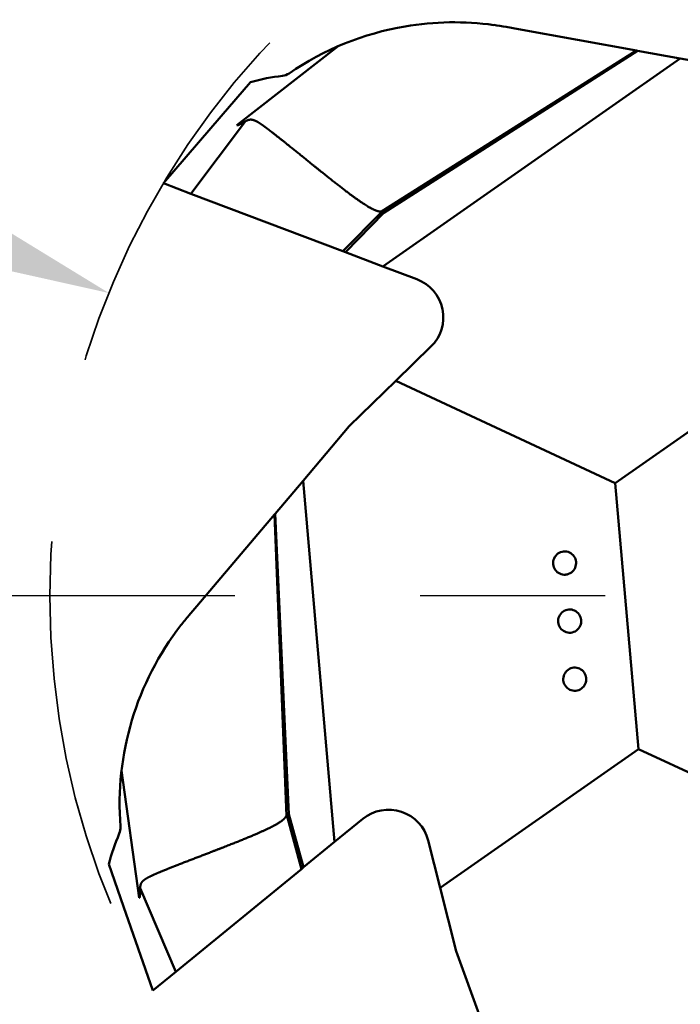
# Model space of a CAD drawing. Units: millimetres. Extents: x -108 to 46, y -49 to 73.
# Drawn here: x -65 to -53, y -7 to 10 of the extents above; entities that cross this region are included whole.
import ezdxf

# ---------------------------------------------------------------- set-up
doc = ezdxf.new("R2010")
doc.units = ezdxf.units.MM
doc.header["$PDMODE"] = 1
doc.linetypes.add('CENTER2', pattern=[28.575, 19.05, -3.175, 3.175, -3.175])
doc.linetypes.add('HIDDEN', pattern=[9.525, 6.35, -3.175])
doc.layers.get('DEFPOINTS').update_dxf_attribs({"linetype": 'CONTINUOUS', "lineweight": 25})
for name, color, linetype, lineweight in [('SKVIEW1', 4, 'CONTINUOUS', 50), ('SKVIEW2', 7, 'CONTINUOUS', 25), ('SKVIEW3', 1, 'HIDDEN', 35), ('SKVIEW4', 2, 'CENTER2', 25)]:
    doc.layers.add(name, color=color, linetype=linetype, lineweight=lineweight)
doc.styles.add('MM_STANDARD', font='monos.ttf', dxfattribs={"height": 3.5})
doc.dimstyles.new('MM_STANDARD', dxfattribs={"dimtxt": 3.5, "dimasz": 2.5, "dimexe": 1.25, "dimexo": 0, "dimtad": 1, "dimzin": 1, "dimdsep": 46, "dimtxsty": 'MM_STANDARD', "dimcen": 0, "dimclrd": 256, "dimclre": 256, "dimclrt": 256, "dimazin": 0, "dimtfac": 1, "dimtofl": 0, "dimtmove": 0, "dimatfit": 3, "dimfxl": 1, "dimtolj": 1, "dimlwd": -1, "dimlwe": -1, "dimarcsym": 0})

# ---------------------------------------------------------------- blocks, each defined once
blk = doc.blocks.new('*D15')
at = {"layer": 'DEFPOINTS', "color": 0}
for p in [(-62.982, 5.198), (-37.306, -5.198)]:
    blk.add_point(p, dxfattribs=at)
at = {"layer": 'SKVIEW2'}
blk.add_line((-82.429, 13.071), (-65.299, 6.136), dxfattribs=at)
blk.add_solid([(-65.143, 6.522), (-65.455, 5.75), (-62.982, 5.198)], dxfattribs=at)
at = {"layer": 'SKVIEW2', "insert": (-74.089, 12.379), "char_height": 3.5, "attachment_point": 5, "rotation": 337.9584, "style": 'MM_STANDARD'}
blk.add_mtext('\\A1;∅27.7', dxfattribs=at)

msp = doc.modelspace()

# ---------------------------------------------------------------- linework, layer by layer
at = {"layer": 'SKVIEW1'}
for p, q in [((-55.961, 9.726), (-56.171, 9.764)), ((-53.935, 9.358), (-55.961, 9.726)), ((-59.048, 9.433), (-60.788, 8.077)), ((-53.935, 9.358), (-58.307, 6.596)), ((-58.265, 6.576), (-53.917, 9.355)), ((-53.917, 9.355), (-53.935, 9.358)), ((-53.187, 9.223), (-53.917, 9.355)), ((-58.283, 5.655), (-53.187, 9.223)), ((-51.981, 9.004), (-53.187, 9.223)), ((-60.552, 8.817), (-61.054, 8.235)), ((-61.054, 8.235), (-62.048, 7.081)), ((-60.639, 8.145), (-61.575, 6.902)), ((-61.575, 6.902), (-62.048, 7.081)), ((-58.971, 5.915), (-61.575, 6.902)), ((-58.297, 6.595), (-58.971, 5.915)), ((-58.297, 6.595), (-58.307, 6.596)), ((-58.265, 6.576), (-58.297, 6.595)), ((-58.927, 5.899), (-58.265, 6.576)), ((-58.927, 5.899), (-58.971, 5.915)), ((-58.283, 5.655), (-58.927, 5.899)), ((-57.7, 5.434), (-58.283, 5.655)), ((-54.299, 1.937), (-50.544, 4.567)), ((-57.459, 4.278), (-58.061, 3.691)), ((-58.861, 2.912), (-58.061, 3.691)), ((-54.299, 1.937), (-58.061, 3.691)), ((-58.861, 2.912), (-59.653, 1.977)), ((-59.653, 1.977), (-60.133, 1.41)), ((-59.653, 1.977), (-59.111, -4.22)), ((-53.9, -2.629), (-54.299, 1.937)), ((-60.144, 1.397), (-61.476, -0.174)), ((-60.133, 1.41), (-60.144, 1.397)), ((-60.144, 1.397), (-59.939, -3.771)), ((-59.899, -3.744), (-60.133, 1.41)), ((-61.476, -0.174), (-61.614, -0.337)), ((-53.9, -2.629), (-57.3, -5.01)), ((-49.745, -4.567), (-53.9, -2.629)), ((-62.765, -2.994), (-62.462, -5.179)), ((-59.933, -3.763), (-59.939, -3.771)), ((-59.899, -3.744), (-59.933, -3.763)), ((-59.933, -3.763), (-59.681, -4.686)), ((-59.644, -4.656), (-59.899, -3.744)), ((-58.628, -3.826), (-59.111, -4.22)), ((-59.644, -4.656), (-59.111, -4.22)), ((-57.507, -4.195), (-57.3, -5.01)), ((-62.984, -4.605), (-62.731, -5.33)), ((-59.681, -4.686), (-61.837, -6.448)), ((-59.644, -4.656), (-59.681, -4.686)), ((-62.445, -5.015), (-61.837, -6.448)), ((-57.025, -6.093), (-57.3, -5.01)), ((-62.731, -5.33), (-62.229, -6.768)), ((-57.025, -6.093), (-56.611, -7.246)), ((-61.837, -6.448), (-62.229, -6.768))]:
    msp.add_line(p, q, dxfattribs=at)
for centre, radius, start, end in [((-57.063, 4.843), 5, 82.1753, 99.6663), ((-57.063, 4.844), 5, 99.6666, 124.4541), ((-57.063, 4.842), 5.002, 79.7294, 82.1747), ((-60.033, 9.173), 0.25, 276.0695, 304.4541), ((-59.673, 5.793), 3.148, 96.0695, 106.212), ((-57.948, 4.779), 0.7, 314.2516, 69.2516), ((-55.168, 0.568), 0.196, 95.1702, 156.9889), ((-55.171, 0.565), 0.2, 336.2865, 94.1329), ((-55.165, 0.564), 0.2, 156.2865, 274.1329), ((-55.168, 0.561), 0.196, 275.1702, 336.9889), ((-57.797, -3.57), 5.002, 139.7294, 142.1747), ((-55.08, -0.428), 0.196, 95.1702, 156.9889), ((-55.084, -0.432), 0.2, 336.2865, 94.1329), ((-57.798, -3.569), 5, 142.1753, 184.4538), ((-55.078, -0.432), 0.2, 156.2865, 274.1329), ((-55.081, -0.435), 0.196, 275.1702, 336.9889), ((-54.991, -1.428), 0.2, 156.2865, 274.1329), ((-54.993, -1.424), 0.196, 95.1702, 156.9889), ((-54.997, -1.428), 0.2, 336.2865, 94.1329), ((-54.994, -1.432), 0.196, 275.1702, 336.9889), ((-58.185, -4.368), 0.7, 14.2516, 129.2516), ((-63.033, -3.977), 0.25, 336.0695, 4.4541), ((-59.926, -5.355), 3.148, 156.0695, 166.212)]:
    msp.add_arc(centre, radius, start, end, dxfattribs=at)
for points, knots in [([(-60.788, 8.077), (-60.786, 8.076), (-60.785, 8.075), (-60.782, 8.076), (-60.773, 8.077), (-60.764, 8.078), (-60.758, 8.081), (-60.743, 8.088), (-60.728, 8.095), (-60.719, 8.1), (-60.697, 8.111), (-60.676, 8.123), (-60.663, 8.13), (-60.651, 8.137), (-60.639, 8.145)], [0, 0, 0, 0, 0, 0, 0.0241753, 0.0241753, 0.0241753, 0.0993626, 0.0993626, 0.0993626, 0.2117037, 0.2117037, 0.2117037, 0.3744082, 0.3744082, 0.3744082, 0.3744082, 0.3744082, 0.3744082]), ([(-60.639, 8.144), (-60.621, 8.155), (-60.603, 8.164), (-60.582, 8.171), (-60.545, 8.176), (-60.509, 8.168), (-60.492, 8.162), (-60.455, 8.147), (-60.419, 8.126), (-60.399, 8.113), (-60.36, 8.087), (-60.322, 8.06), (-60.303, 8.046), (-60.228, 7.99), (-60.155, 7.933), (-60.1, 7.89), (-59.92, 7.747), (-59.746, 7.606), (-59.628, 7.511), (-59.178, 7.147), (-58.794, 6.844), (-58.56, 6.673), (-58.401, 6.585), (-58.307, 6.596)], [0, 0, 0, 0, 0, 0, 0.272481, 0.272481, 0.272481, 0.489799, 0.489799, 0.489799, 0.789129, 0.789129, 0.789129, 1.088459, 1.088459, 1.088459, 1.981312, 1.981312, 1.981312, 4.074478, 4.074478, 4.074478, 10.150084, 10.150084, 10.150084, 10.150084, 10.150084, 10.150084]), ([(-62.445, -5.016), (-62.445, -4.995), (-62.444, -4.975), (-62.44, -4.953), (-62.426, -4.919), (-62.4, -4.891), (-62.387, -4.88), (-62.355, -4.856), (-62.319, -4.835), (-62.298, -4.824), (-62.256, -4.804), (-62.213, -4.784), (-62.192, -4.774), (-62.106, -4.737), (-62.02, -4.702), (-61.956, -4.676), (-61.742, -4.592), (-61.532, -4.511), (-61.391, -4.457), (-60.851, -4.249), (-60.397, -4.069), (-60.131, -3.951), (-59.976, -3.857), (-59.939, -3.771)], [0, 0, 0, 0, 0, 0, 0.272481, 0.272481, 0.272481, 0.489799, 0.489799, 0.489799, 0.789129, 0.789129, 0.789129, 1.088459, 1.088459, 1.088459, 1.981312, 1.981312, 1.981312, 4.074478, 4.074478, 4.074478, 10.150084, 10.150084, 10.150084, 10.150084, 10.150084, 10.150084]), ([(-62.462, -5.179), (-62.46, -5.178), (-62.458, -5.177), (-62.457, -5.174), (-62.454, -5.166), (-62.451, -5.158), (-62.45, -5.151), (-62.449, -5.134), (-62.447, -5.118), (-62.446, -5.108), (-62.445, -5.083), (-62.445, -5.059), (-62.445, -5.044), (-62.445, -5.03), (-62.445, -5.015)], [0, 0, 0, 0, 0, 0, 0.0241753, 0.0241753, 0.0241753, 0.0993626, 0.0993626, 0.0993626, 0.2117037, 0.2117037, 0.2117037, 0.3744082, 0.3744082, 0.3744082, 0.3744082, 0.3744082, 0.3744082])]:
    msp.add_open_spline(points, degree=5, knots=knots, dxfattribs=at)
at = {"layer": 'SKVIEW3'}
msp.add_circle((-50.144, 0), 13.85, dxfattribs=at)
at = {"layer": 'SKVIEW4'}
msp.add_line((-32.246, 0), (-72.303, 0), dxfattribs=at)

# ---------------------------------------------------------------- dimensions: what is measured, and where the dimension line sits
at = {"layer": 'SKVIEW2'}
dim = msp.add_diameter_dim_2p(p1=(-37.306, -5.198), p2=(-62.982, 5.198), dimstyle='MM_STANDARD', override={"dimdec": 1}, dxfattribs=at)
dim.commit()
dim.dimension.update_dxf_attribs({"geometry": '*D15', "text_midpoint": (-74.089, 12.379)})

doc.saveas('drawing.dxf')
